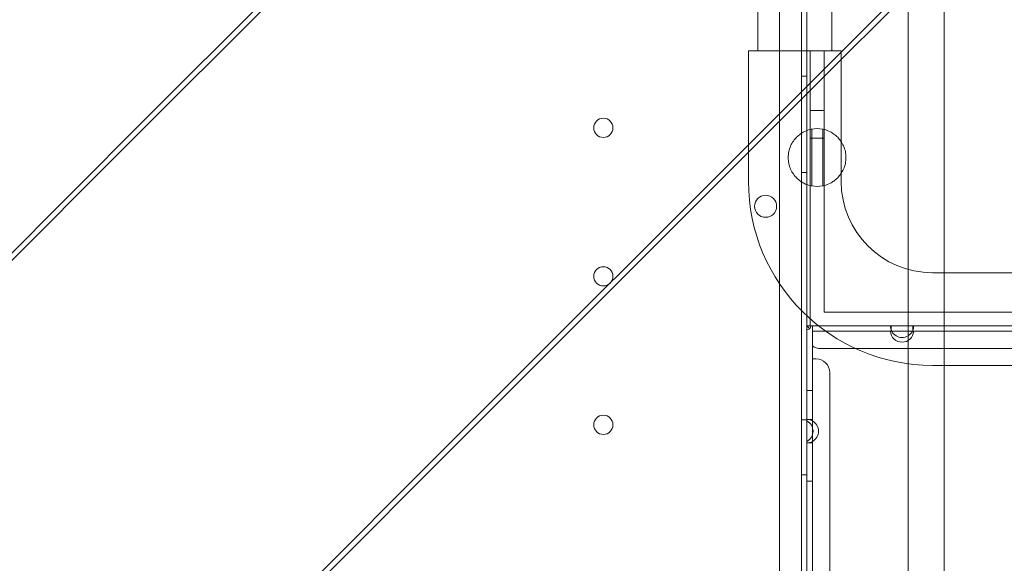
# Model space of a CAD drawing. Units: millimetres. Extents: x 26928 to 45505, y 5002 to 10311.
# Drawn here: x 32240 to 32598, y 8252 to 8450 of the extents above; entities that cross this region are included whole.
import ezdxf

# ---------------------------------------------------------------- set-up
doc = ezdxf.new("R2010")
doc.units = ezdxf.units.MM

# ---------------------------------------------------------------- blocks, each defined once
blk = doc.blocks.new('A$C78A02171')
at = {"color": 0, "linetype": 'Continuous', "lineweight": 0}
for p, q in [((6465.25, 6261.17), (6334.45, 6130.37)), ((6455.95, 6249.12), (6328.27, 6121.44)), ((6573.23, 6209.49), (6573.23, 5301.49)), ((6575.22, 5301.49), (6575.22, 6208.49)), ((6575.23, 6055.49), (6575.23, 6208.49)), ((6637.77, 6202.36), (6580.92, 6145.51)), ((6557.41, 6155.46), (6557.41, 6190.46)), ((6624.37, 6191.71), (6568.87, 6136.21)), ((6584.31, 6155.46), (6584.31, 6190.46)), ((6625.15, 6189.74), (6625.15, 5321.23)), ((6612.11, 5331.51), (6612.11, 6179.46)), ((6565.23, 6174.49), (6565.23, 5336.49)), ((6587.71, 6155.46), (6554.01, 6155.46)), ((6554.01, 6155.46), (6554.01, 6107.96)), ((6576.48, 6155.49), (6576.48, 6055.49)), ((6581.48, 6155.49), (6576.48, 6155.49)), ((6581.48, 6060.49), (6581.48, 6155.49)), ((6587.71, 6155.46), (6587.71, 6107.96)), ((6580.92, 6145.51), (6450.11, 6014.7)), ((6575.23, 6146.27), (6573.23, 6146.27)), ((6568.87, 6136.21), (6441.18, 6008.53)), ((6576.48, 6133.77), (6581.48, 6133.77)), ((6334.45, 6130.37), (6178.57, 5974.5)), ((6576.98, 6106.38), (6576.98, 6127)), ((6580.98, 6106.39), (6580.98, 6126.99)), ((6576.48, 6123.77), (6581.48, 6123.77)), ((6328.27, 6121.44), (6176.11, 5969.28)), ((6575.23, 6111.27), (6573.23, 6111.27)), ((6620.86, 6074.81), (6625.15, 6074.81)), ((6625.15, 6074.81), (7228.02, 6074.81)), ((6581.48, 6060.49), (7262.85, 6060.49)), ((6575.23, 6055.49), (6576.29, 6054.43)), ((6576.48, 6055.49), (6575.23, 6055.49)), ((6575.23, 6055.49), (6575.23, 6053.99)), ((6575.23, 6020.94), (6575.23, 6053.99)), ((6576.73, 6055.49), (6576.48, 6055.49)), ((6605.93, 6055.49), (6576.73, 6055.49)), ((6576.73, 6055.49), (6576.73, 6055.49)), ((6577.23, 6053.49), (6577.23, 6055.49)), ((6605.93, 6053.49), (6605.93, 6055.49)), ((6605.93, 6055.49), (6605.93, 6055.49)), ((6613.72, 6055.49), (6605.93, 6055.49)), ((6613.72, 6055.49), (6613.72, 6053.49)), ((6705.93, 6055.49), (6613.72, 6055.49)), ((6613.72, 6055.49), (6613.72, 6055.49)), ((6605.59, 6053.49), (6577.23, 6053.49)), ((6577.23, 6053.49), (6577.23, 6021.44)), ((6605.59, 6053.49), (6605.93, 6053.49)), ((6605.93, 6053.49), (6613.72, 6053.49)), ((6613.72, 6053.49), (6614.07, 6053.49)), ((6705.59, 6053.49), (6614.07, 6053.49)), ((7782.83, 6047.19), (6580.23, 6047.19)), ((6578.53, 6043.49), (6577.23, 6043.49)), ((6620.86, 6041.11), (6625.15, 6041.11)), ((6625.15, 6041.11), (7228.02, 6041.11)), ((6583.53, 6038.49), (6583.53, 5472.49)), ((6577.23, 6031.99), (6575.23, 6031.99)), ((6575.23, 6021.27), (6573.23, 6021.27)), ((6577.23, 6021.44), (6575.23, 6021.44)), ((6575.23, 6013.44), (6575.23, 6020.94)), ((6577.23, 6012.94), (6577.23, 6021.44)), ((6450.11, 6014.7), (6294.24, 5858.83)), ((6575.23, 5897.54), (6575.23, 6013.44)), ((6575.23, 6012.94), (6577.23, 6012.94)), ((6577.23, 6012.94), (6577.23, 5898.04)), ((6441.18, 6008.53), (6289.02, 5856.37)), ((6575.23, 6001.27), (6573.23, 6001.27)), ((6577.23, 5998.99), (6575.23, 5998.99))]:
    blk.add_line(p, q, dxfattribs=at)
for centre, radius in [((6501.23, 6127.49), 3.5), ((6560.22, 6098.97), 4), ((6501.23, 6073.49), 3.5), ((6501.23, 6019.49), 3.5)]:
    blk.add_circle(centre, radius, dxfattribs=at)
for centre, radius, start, end in [((6578.95, 6116.69), 10.5, 78.8557, 100.817), ((6620.86, 6107.96), 66.85, 180, 270), ((6620.86, 6107.96), 33.15, 180, 270), ((6578.95, 6116.69), 10.5, 259.183, 281.1443), ((6575.23, 6055.49), 1.5, 270, 0), ((6609.83, 6055.49), 4.25, 180, 208.0725), ((6609.83, 6055.49), 4.25, 331.9275, 0), ((6609.83, 6053.79), 4.25, 184.0478, 355.9522), ((6609.83, 6055.49), 4.25, 208.0725, 331.9275), ((6580.23, 6052.19), 5, 233.1301, 270), ((6578.53, 6038.49), 5, 0, 90), ((6575.23, 6017.19), 4.25, 61.9275, 90), ((6573.23, 6017.19), 4.25, 298.0725, 61.9275), ((6575.23, 6017.19), 4.25, 298.0725, 61.9275), ((6575.23, 6017.19), 4.25, 270, 298.0725)]:
    blk.add_arc(centre, radius, start, end, dxfattribs=at)
for points, knots in [([(6576.98, 6127), (6576.98, 6127), (6576.75, 6126.97), (6575.76, 6126.71), (6575.02, 6126.47), (6573.79, 6125.84), (6573.34, 6125.58), (6572.41, 6124.92), (6571.92, 6124.51), (6571.09, 6123.67), (6570.69, 6123.21), (6569.96, 6122.15), (6569.62, 6121.55), (6569.05, 6120.26), (6568.83, 6119.57), (6568.53, 6118.14), (6568.45, 6117.41), (6568.45, 6116.69), (6568.45, 6115.97), (6568.53, 6115.24), (6568.83, 6113.81), (6569.05, 6113.12), (6569.62, 6111.83), (6569.96, 6111.23), (6570.69, 6110.17), (6571.09, 6109.7), (6571.92, 6108.86), (6572.41, 6108.46), (6573.34, 6107.79), (6573.79, 6107.54), (6575.02, 6106.91), (6575.76, 6106.67), (6576.75, 6106.41), (6576.98, 6106.38), (6576.98, 6106.38)], [-2.454406, -2.454406, -2.454406, -2.454406, -1.903486, -1.903486, -1.352566, -1.352566, -1.108674, -1.108674, -0.864783, -0.864783, -0.648587, -0.648587, -0.432392, -0.432392, -0.216196, -0.216196, 0, 0, 0, 0.216196, 0.216196, 0.432392, 0.432392, 0.648587, 0.648587, 0.864783, 0.864783, 1.108674, 1.108674, 1.352566, 1.352566, 1.903486, 1.903486, 2.454406, 2.454406, 2.454406, 2.454406]), ([(6580.98, 6106.39), (6580.98, 6106.39), (6581.21, 6106.42), (6582.18, 6106.69), (6582.93, 6106.93), (6584.15, 6107.56), (6584.59, 6107.81), (6585.52, 6108.48), (6586, 6108.88), (6586.83, 6109.72), (6587.22, 6110.19), (6587.95, 6111.25), (6588.29, 6111.84), (6588.85, 6113.13), (6589.08, 6113.82), (6589.37, 6115.24), (6589.45, 6115.97), (6589.45, 6117.41), (6589.37, 6118.14), (6589.08, 6119.56), (6588.85, 6120.25), (6588.29, 6121.53), (6587.95, 6122.13), (6587.22, 6123.19), (6586.83, 6123.65), (6586, 6124.49), (6585.52, 6124.9), (6584.59, 6125.56), (6584.15, 6125.82), (6582.93, 6126.45), (6582.18, 6126.69), (6581.21, 6126.96), (6580.98, 6126.99), (6580.98, 6126.99)], [2.446116, 2.446116, 2.446116, 2.446116, 2.994914, 2.994914, 3.543712, 3.543712, 3.786923, 3.786923, 4.030133, 4.030133, 4.245658, 4.245658, 4.461182, 4.461182, 4.676707, 4.676707, 4.892232, 4.892232, 5.107756, 5.107756, 5.323281, 5.323281, 5.538805, 5.538805, 5.75433, 5.75433, 5.997541, 5.997541, 6.240751, 6.240751, 6.789549, 6.789549, 7.338347, 7.338347, 7.338347, 7.338347])]:
    blk.add_open_spline(points, degree=3, knots=knots, dxfattribs=at)
blk = doc.blocks.new('WWWWW')
blk.add_blockref('A$C78A02171', (25950.84, 2283.22))

msp = doc.modelspace()

# ---------------------------------------------------------------- block references
msp.add_blockref('WWWWW', (0, 0))

doc.saveas('drawing.dxf')
